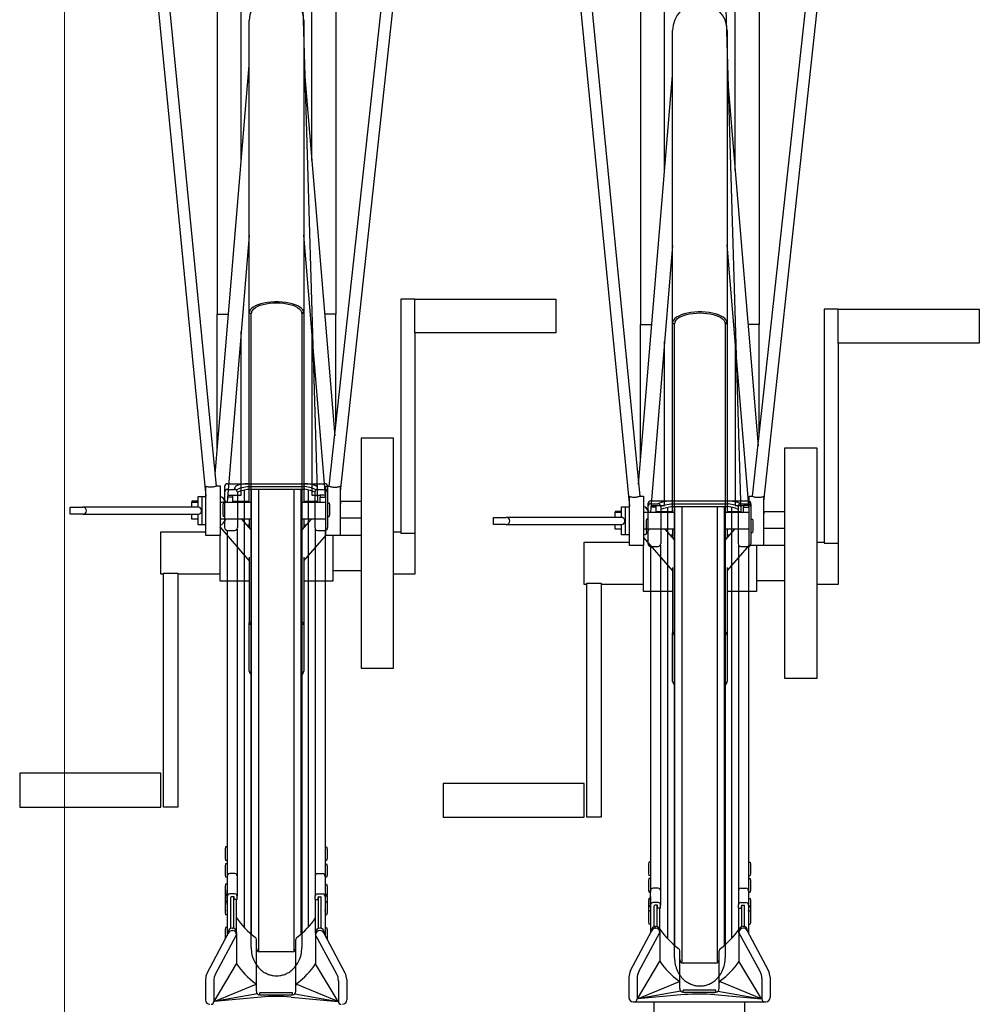
# Model space of a CAD drawing. Extents: x 0 to 17773, y 0 to 12638.
# Drawn here: x 6836 to 7516, y 3235 to 3933 of the extents above; entities that cross this region are included whole.
import ezdxf

# ---------------------------------------------------------------- set-up
doc = ezdxf.new("R2010")
doc.units = 0
for name, color, linetype, lineweight in [('YKK_13', 4, 'CONTINUOUS', 30), ('YKK_A1', 4, 'CONTINUOUS', 30), ('YKK_D', 6, 'CONTINUOUS', 13)]:
    doc.layers.add(name, color=color, linetype=linetype, lineweight=lineweight)

msp = doc.modelspace()

# ---------------------------------------------------------------- linework, layer by layer
at = {"layer": 'YKK_13', "linetype": 'ByBlock', "lineweight": -2}
for p, q in [((7030.11, 4145.42), (7046.61, 3590.65)), ((7330.11, 4138.24), (7346.61, 3583.46)), ((6929.06, 3989.31), (6967.61, 3594.98)), ((7105.16, 3989.31), (7062.61, 3598.21)), ((6937.88, 3981.33), (6974.95, 3602.06)), ((7054.97, 3601.99), (7096.24, 3981.33)), ((7229.06, 3982.12), (7267.61, 3587.79)), ((7405.16, 3982.12), (7362.61, 3591.02)), ((7237.88, 3974.14), (7274.95, 3594.87)), ((7354.97, 3594.8), (7396.24, 3974.14)), ((6975.61, 3958.27), (6975.61, 3723.83)), ((7059.61, 3957.75), (7059.61, 3723.83)), ((7275.61, 3951.08), (7275.61, 3716.64)), ((7359.61, 3950.56), (7359.61, 3716.64)), ((6992.61, 3832.41), (6992.61, 3946.1)), ((7042.61, 3832.74), (7042.61, 3945.52)), ((7292.61, 3825.22), (7292.61, 3938.91)), ((7342.61, 3825.55), (7342.61, 3938.33)), ((6998.26, 3724.81), (6998.26, 3932.04)), ((7036.96, 3932.04), (7036.96, 3724.81)), ((7298.26, 3717.62), (7298.26, 3924.85)), ((7336.96, 3924.85), (7336.96, 3717.62)), ((6974.15, 3610.3), (6998.26, 3900.38)), ((7036.96, 3900.52), (7058.86, 3637.73)), ((7274.15, 3603.11), (7298.26, 3893.19)), ((7336.96, 3893.33), (7358.86, 3630.54)), ((6998.26, 3779.64), (6982.55, 3590.65)), ((7052.61, 3592.34), (7036.96, 3780.12)), ((7298.26, 3772.45), (7282.55, 3583.46)), ((7352.61, 3585.16), (7336.96, 3772.93)), ((7013.67, 3732.45), (7011.13, 3732.17)), ((7016.29, 3732.6), (7013.67, 3732.45)), ((7018.93, 3732.6), (7016.29, 3732.6)), ((7021.55, 3732.45), (7018.93, 3732.6)), ((7024.09, 3732.17), (7021.55, 3732.45)), ((7115.61, 3734.6), (7105.61, 3734.6)), ((7105.61, 3734.6), (7105.61, 3568.74)), ((7115.61, 3710.6), (7115.61, 3734.6)), ((7115.61, 3734.6), (7215.61, 3734.6)), ((7215.61, 3734.6), (7215.61, 3710.6)), ((6998.44, 3725.87), (6998.26, 3724.81)), ((6998.97, 3726.92), (6998.44, 3725.87)), ((6999.86, 3727.92), (6998.97, 3726.92)), ((7001.07, 3728.87), (6999.86, 3727.92)), ((7000, 3724.81), (7000.18, 3725.82)), ((7000.18, 3725.82), (7000.71, 3726.81)), ((7000.71, 3726.81), (7001.59, 3727.76)), ((7002.6, 3729.74), (7001.07, 3728.87)), ((7001.59, 3727.76), (7002.79, 3728.65)), ((7004.4, 3730.52), (7002.6, 3729.74)), ((7002.79, 3728.65), (7004.3, 3729.46)), ((7004.3, 3729.46), (7006.08, 3730.18)), ((7006.45, 3731.19), (7004.4, 3730.52)), ((7006.08, 3730.18), (7008.09, 3730.79)), ((7008.71, 3731.74), (7006.45, 3731.19)), ((7008.09, 3730.79), (7010.29, 3731.27)), ((7011.13, 3732.17), (7008.71, 3731.74)), ((7010.29, 3731.27), (7012.65, 3731.63)), ((7012.65, 3731.63), (7015.1, 3731.84)), ((7015.1, 3731.84), (7017.61, 3731.91)), ((7017.61, 3731.91), (7020.11, 3731.84)), ((7020.11, 3731.84), (7022.57, 3731.63)), ((7022.57, 3731.63), (7024.92, 3731.27)), ((7026.51, 3731.74), (7024.09, 3732.17)), ((7024.92, 3731.27), (7027.13, 3730.79)), ((7028.77, 3731.19), (7026.51, 3731.74)), ((7027.13, 3730.79), (7029.14, 3730.18)), ((7030.82, 3730.52), (7028.77, 3731.19)), ((7029.14, 3730.18), (7030.92, 3729.46)), ((7032.62, 3729.74), (7030.82, 3730.52)), ((7030.92, 3729.46), (7032.42, 3728.65)), ((7032.42, 3728.65), (7033.62, 3727.76)), ((7034.14, 3728.87), (7032.62, 3729.74)), ((7033.62, 3727.76), (7034.5, 3726.81)), ((7035.36, 3727.92), (7034.14, 3728.87)), ((7034.5, 3726.81), (7035.04, 3725.82)), ((7035.04, 3725.82), (7035.22, 3724.81)), ((7036.24, 3726.92), (7035.36, 3727.92)), ((7036.78, 3725.87), (7036.24, 3726.92)), ((7036.96, 3724.81), (7036.78, 3725.87)), ((7316.29, 3725.41), (7313.67, 3725.27)), ((7318.93, 3725.41), (7316.29, 3725.41)), ((7321.55, 3725.27), (7318.93, 3725.41)), ((7415.61, 3727.41), (7405.61, 3727.41)), ((7405.61, 3727.41), (7405.61, 3561.55)), ((7415.61, 3703.41), (7415.61, 3727.41)), ((7415.61, 3727.41), (7515.61, 3727.41)), ((7515.61, 3727.41), (7515.61, 3703.41)), ((6975.61, 3723.83), (6983.58, 3723.83)), ((6975.61, 3627.85), (6975.61, 3723.83)), ((6998.26, 3590.65), (6998.26, 3724.81)), ((6998.26, 3724.81), (6998.32, 3724.68)), ((6998.32, 3724.68), (6998.51, 3724.56)), ((6998.51, 3724.56), (6998.79, 3724.49)), ((6998.79, 3724.49), (6999.13, 3724.46)), ((6999.13, 3724.46), (6999.46, 3724.49)), ((6999.46, 3724.49), (6999.74, 3724.56)), ((6999.61, 3584.65), (6999.61, 3724.52)), ((6999.74, 3724.56), (6999.93, 3724.68)), ((6999.93, 3724.68), (7000, 3724.81)), ((7035.22, 3724.81), (7035.28, 3724.68)), ((7036.96, 3724.81), (7035.22, 3724.81)), ((7035.28, 3724.68), (7035.47, 3724.56)), ((7035.47, 3724.56), (7035.75, 3724.49)), ((7035.61, 3724.52), (7035.61, 3584.65)), ((7035.75, 3724.49), (7036.09, 3724.46)), ((7036.09, 3724.46), (7036.42, 3724.49)), ((7036.42, 3724.49), (7036.7, 3724.56)), ((7036.7, 3724.56), (7036.89, 3724.68)), ((7036.89, 3724.68), (7036.96, 3724.81)), ((7036.96, 3724.81), (7036.96, 3590.65)), ((7059.61, 3723.83), (7051.68, 3723.83)), ((7059.61, 3644.6), (7059.61, 3723.83)), ((7298.44, 3718.68), (7298.26, 3717.62)), ((7298.97, 3719.73), (7298.44, 3718.68)), ((7299.86, 3720.73), (7298.97, 3719.73)), ((7301.07, 3721.68), (7299.86, 3720.73)), ((7300, 3717.62), (7300.18, 3718.63)), ((7300.18, 3718.63), (7300.71, 3719.62)), ((7300.71, 3719.62), (7301.59, 3720.57)), ((7302.6, 3722.55), (7301.07, 3721.68)), ((7301.59, 3720.57), (7302.79, 3721.46)), ((7304.4, 3723.33), (7302.6, 3722.55)), ((7302.79, 3721.46), (7304.3, 3722.27)), ((7304.3, 3722.27), (7306.08, 3722.99)), ((7306.45, 3724), (7304.4, 3723.33)), ((7306.08, 3722.99), (7308.09, 3723.6)), ((7308.71, 3724.55), (7306.45, 3724)), ((7308.09, 3723.6), (7310.29, 3724.08)), ((7311.13, 3724.98), (7308.71, 3724.55)), ((7310.29, 3724.08), (7312.65, 3724.44)), ((7313.67, 3725.27), (7311.13, 3724.98)), ((7312.65, 3724.44), (7315.1, 3724.65)), ((7315.1, 3724.65), (7317.61, 3724.73)), ((7317.61, 3724.73), (7320.11, 3724.65)), ((7320.11, 3724.65), (7322.57, 3724.44)), ((7324.09, 3724.98), (7321.55, 3725.27)), ((7322.57, 3724.44), (7324.92, 3724.08)), ((7326.51, 3724.55), (7324.09, 3724.98)), ((7324.92, 3724.08), (7327.13, 3723.6)), ((7328.77, 3724), (7326.51, 3724.55)), ((7327.13, 3723.6), (7329.14, 3722.99)), ((7330.82, 3723.33), (7328.77, 3724)), ((7329.14, 3722.99), (7330.92, 3722.27)), ((7332.62, 3722.55), (7330.82, 3723.33)), ((7330.92, 3722.27), (7332.42, 3721.46)), ((7332.42, 3721.46), (7333.62, 3720.57)), ((7334.14, 3721.68), (7332.62, 3722.55)), ((7333.62, 3720.57), (7334.5, 3719.62)), ((7335.36, 3720.73), (7334.14, 3721.68)), ((7334.5, 3719.62), (7335.04, 3718.63)), ((7335.04, 3718.63), (7335.22, 3717.62)), ((7336.24, 3719.73), (7335.36, 3720.73)), ((7336.78, 3718.68), (7336.24, 3719.73)), ((7336.96, 3717.62), (7336.78, 3718.68)), ((6992.61, 3595.58), (6992.61, 3711.67)), ((7042.61, 3712.33), (7042.61, 3595.58)), ((7275.61, 3716.64), (7283.58, 3716.64)), ((7275.61, 3620.67), (7275.61, 3716.64)), ((7298.26, 3583.46), (7298.26, 3717.62)), ((7298.26, 3717.62), (7298.32, 3717.49)), ((7298.32, 3717.49), (7298.51, 3717.37)), ((7298.51, 3717.37), (7298.79, 3717.3)), ((7298.79, 3717.3), (7299.13, 3717.27)), ((7299.13, 3717.27), (7299.46, 3717.3)), ((7299.46, 3717.3), (7299.74, 3717.37)), ((7299.61, 3577.46), (7299.61, 3717.33)), ((7299.74, 3717.37), (7299.93, 3717.49)), ((7299.93, 3717.49), (7300, 3717.62)), ((7335.22, 3717.62), (7335.28, 3717.49)), ((7336.96, 3717.62), (7335.22, 3717.62)), ((7335.28, 3717.49), (7335.47, 3717.37)), ((7335.47, 3717.37), (7335.75, 3717.3)), ((7335.61, 3717.33), (7335.61, 3577.46)), ((7335.75, 3717.3), (7336.09, 3717.27)), ((7336.09, 3717.27), (7336.42, 3717.3)), ((7336.42, 3717.3), (7336.7, 3717.37)), ((7336.7, 3717.37), (7336.89, 3717.49)), ((7336.89, 3717.49), (7336.96, 3717.62)), ((7336.96, 3717.62), (7336.96, 3583.46)), ((7359.61, 3716.64), (7351.68, 3716.64)), ((7359.61, 3637.41), (7359.61, 3716.64)), ((7215.61, 3710.6), (7115.61, 3710.6)), ((7115.61, 3710.6), (7115.61, 3568.74)), ((7292.61, 3588.4), (7292.61, 3704.48)), ((7342.61, 3705.15), (7342.61, 3588.4)), ((7515.61, 3703.41), (7415.61, 3703.41)), ((7415.61, 3703.41), (7415.61, 3561.55)), ((7077.61, 3636.1), (7077.61, 3473.1)), ((7100.61, 3636.1), (7077.61, 3636.1)), ((7100.61, 3473.1), (7100.61, 3636.1)), ((7377.61, 3628.91), (7377.61, 3465.91)), ((7400.61, 3628.91), (7377.61, 3628.91)), ((7400.61, 3465.91), (7400.61, 3628.91)), ((6967.61, 3567.15), (6967.61, 3601.71)), ((6974.95, 3602.15), (6977.61, 3602.15)), ((6977.61, 3602.15), (6977.61, 3567.15)), ((7052.61, 3567.1), (7052.61, 3602.1)), ((7052.61, 3602.1), (7054.98, 3602.1)), ((7062.61, 3601.7), (7062.61, 3567.1)), ((6962.08, 3587.1), (6962.08, 3594.6)), ((6962.08, 3594.6), (6964.92, 3594.6)), ((6964.92, 3594.6), (6967.61, 3594.6)), ((6964.92, 3574.6), (6964.92, 3594.6)), ((6980.1, 3593.25), (6980.1, 3593.25)), ((6986.61, 3594.22), (6982.85, 3594.22)), ((6982.96, 3595.58), (6986.61, 3595.58)), ((6986.61, 3595.58), (6992.61, 3595.58)), ((6986.61, 3594.22), (6986.61, 3595.58)), ((6986.61, 3590.65), (6986.61, 3594.22)), ((7042.61, 3595.58), (7048.61, 3595.58)), ((7046.61, 3595.58), (7046.61, 3590.65)), ((7052.34, 3595.58), (7048.61, 3595.58)), ((7048.61, 3595.58), (7048.61, 3594.22)), ((7048.61, 3594.22), (7052.45, 3594.22)), ((7048.61, 3590.65), (7048.61, 3594.22)), ((7267.61, 3559.96), (7267.61, 3594.52)), ((7274.95, 3594.96), (7277.61, 3594.96)), ((7277.61, 3594.96), (7277.61, 3559.96)), ((7352.61, 3559.91), (7352.61, 3594.91)), ((7352.61, 3594.91), (7354.98, 3594.91)), ((7362.61, 3594.51), (7362.61, 3559.91)), ((6871.34, 3582.1), (6871.34, 3587.1)), ((6871.34, 3587.1), (6880.44, 3587.1)), ((6881.6, 3587.1), (6880.44, 3587.1)), ((6962.08, 3587.1), (6881.6, 3587.1)), ((6962.08, 3591.28), (6957.61, 3591.28)), ((6957.61, 3591.28), (6957.61, 3590.65)), ((6957.61, 3587.1), (6957.61, 3590.65)), ((6957.61, 3590.65), (6962.08, 3590.65)), ((6980.68, 3590.65), (6999.61, 3590.65)), ((6982.61, 3591.34), (6982.61, 3590.65)), ((6986.61, 3591.28), (6998.26, 3591.28)), ((7035.61, 3590.65), (7052.61, 3590.65)), ((7036.96, 3591.28), (7046.61, 3591.28)), ((7062.61, 3592.76), (7062.88, 3589.48)), ((7062.73, 3591.28), (7077.61, 3591.28)), ((7262.08, 3579.91), (7262.08, 3587.41)), ((7262.08, 3587.41), (7264.92, 3587.41)), ((7264.92, 3587.41), (7267.61, 3587.41)), ((7264.92, 3567.41), (7264.92, 3587.41)), ((7280.1, 3586.06), (7280.1, 3586.06)), ((7286.61, 3587.03), (7282.85, 3587.03)), ((7282.96, 3588.4), (7286.61, 3588.4)), ((7286.61, 3588.4), (7292.61, 3588.4)), ((7286.61, 3587.03), (7286.61, 3588.4)), ((7286.61, 3583.46), (7286.61, 3587.03)), ((7342.61, 3588.4), (7348.61, 3588.4)), ((7346.61, 3588.4), (7346.61, 3583.46)), ((7352.34, 3588.4), (7348.61, 3588.4)), ((7348.61, 3588.4), (7348.61, 3587.03)), ((7348.61, 3587.03), (7352.45, 3587.03)), ((7348.61, 3583.46), (7348.61, 3587.03)), ((6880.44, 3582.1), (6871.34, 3582.1)), ((6880.44, 3582.1), (6881.6, 3582.1)), ((6881.6, 3582.1), (6962.08, 3582.1)), ((6957.61, 3578.65), (6957.61, 3582.1)), ((6962.08, 3574.6), (6962.08, 3582.1)), ((6999.61, 3275.05), (6999.61, 3584.65)), ((7035.61, 3584.65), (7035.61, 3275.05)), ((7077.61, 3579.28), (7062.61, 3579.28)), ((7171.34, 3574.91), (7171.34, 3579.91)), ((7171.34, 3579.91), (7180.44, 3579.91)), ((7181.6, 3579.91), (7180.44, 3579.91)), ((7262.08, 3579.91), (7181.6, 3579.91)), ((7262.08, 3584.1), (7257.61, 3584.1)), ((7257.61, 3584.1), (7257.61, 3583.46)), ((7257.61, 3579.91), (7257.61, 3583.46)), ((7257.61, 3583.46), (7262.08, 3583.46)), ((7280.68, 3583.46), (7299.61, 3583.46)), ((7282.61, 3584.15), (7282.61, 3583.46)), ((7286.61, 3584.1), (7298.26, 3584.1)), ((7335.61, 3583.46), (7352.61, 3583.46)), ((7336.96, 3584.1), (7346.61, 3584.1)), ((7362.61, 3585.57), (7362.88, 3582.29)), ((7362.73, 3584.1), (7377.61, 3584.1)), ((6962.08, 3578.65), (6957.61, 3578.65)), ((6964.92, 3574.6), (6962.08, 3574.6)), ((6967.61, 3574.6), (6964.92, 3574.6)), ((6999.61, 3578.65), (6977.61, 3578.65)), ((6998.26, 3549.4), (6977.61, 3573.08)), ((6992.83, 3578.65), (6999.61, 3570.88)), ((6996.37, 3574.6), (6998.26, 3574.6)), ((6998.26, 3578.65), (6998.26, 3572.43)), ((7052.61, 3578.65), (7035.61, 3578.65)), ((7035.61, 3570.89), (7042.37, 3578.65)), ((7036.96, 3578.65), (7036.96, 3572.44)), ((7036.96, 3574.6), (7038.84, 3574.6)), ((7180.44, 3574.91), (7171.34, 3574.91)), ((7180.44, 3574.91), (7181.6, 3574.91)), ((7181.6, 3574.91), (7262.08, 3574.91)), ((7257.61, 3571.46), (7257.61, 3574.91)), ((7262.08, 3567.41), (7262.08, 3574.91)), ((7299.61, 3267.86), (7299.61, 3577.46)), ((7335.61, 3577.46), (7335.61, 3267.86)), ((7377.61, 3572.1), (7362.61, 3572.1)), ((6935.61, 3554.6), (6935.61, 3569.6)), ((6935.61, 3569.6), (6967.61, 3569.6)), ((6977.61, 3567.15), (6967.61, 3567.15)), ((6977.61, 3554.6), (6977.61, 3567.15)), ((7052.61, 3567.37), (7036.96, 3549.41)), ((7062.61, 3567.1), (7052.61, 3567.1)), ((7057.61, 3567.1), (7057.61, 3554.6)), ((7077.61, 3567.1), (7062.61, 3567.1)), ((7100.61, 3569.6), (7105.61, 3569.6)), ((7105.61, 3568.74), (7115.61, 3568.74)), ((7115.61, 3568.74), (7115.61, 3539.6)), ((7262.08, 3571.46), (7257.61, 3571.46)), ((7264.92, 3567.41), (7262.08, 3567.41)), ((7267.61, 3567.41), (7264.92, 3567.41)), ((7299.61, 3571.46), (7277.61, 3571.46)), ((7298.26, 3542.21), (7277.61, 3565.89)), ((7292.83, 3571.46), (7299.61, 3563.69)), ((7296.37, 3567.41), (7298.26, 3567.41)), ((7298.26, 3571.46), (7298.26, 3565.24)), ((7352.61, 3571.46), (7335.61, 3571.46)), ((7335.61, 3563.7), (7342.37, 3571.46)), ((7336.96, 3571.46), (7336.96, 3565.25)), ((7336.96, 3567.41), (7338.84, 3567.41)), ((7235.61, 3547.41), (7235.61, 3562.41)), ((7235.61, 3562.41), (7267.61, 3562.41)), ((7277.61, 3559.96), (7267.61, 3559.96)), ((7277.61, 3547.41), (7277.61, 3559.96)), ((7352.61, 3560.18), (7336.96, 3542.22)), ((7362.61, 3559.91), (7352.61, 3559.91)), ((7357.61, 3559.91), (7357.61, 3547.41)), ((7377.61, 3559.91), (7362.61, 3559.91)), ((7400.61, 3562.41), (7405.61, 3562.41)), ((7405.61, 3561.55), (7415.61, 3561.55)), ((7415.61, 3561.55), (7415.61, 3532.41)), ((6935.61, 3539.6), (6935.61, 3554.6)), ((6977.61, 3534.6), (6977.61, 3554.6)), ((6998.26, 3551.63), (6998.26, 3505.26)), ((7036.96, 3551.63), (7036.96, 3505.26)), ((7057.61, 3554.6), (7057.61, 3534.6)), ((7235.61, 3532.41), (7235.61, 3547.41)), ((7277.61, 3527.41), (7277.61, 3547.41)), ((7298.26, 3544.45), (7298.26, 3498.07)), ((7336.96, 3544.44), (7336.96, 3498.07)), ((7357.61, 3547.41), (7357.61, 3527.41)), ((6937.61, 3539.6), (6935.61, 3539.6)), ((6937.61, 3374.6), (6937.61, 3540.45)), ((6937.61, 3540.45), (6947.61, 3540.45)), ((6947.61, 3540.45), (6947.61, 3374.6)), ((6977.61, 3539.6), (6947.61, 3539.6)), ((7077.61, 3542.1), (7057.61, 3542.1)), ((7115.61, 3539.6), (7100.61, 3539.6)), ((6998.26, 3534.6), (6977.61, 3534.6)), ((7057.61, 3534.6), (7036.96, 3534.6)), ((7237.61, 3532.41), (7235.61, 3532.41)), ((7237.61, 3367.41), (7237.61, 3533.26)), ((7237.61, 3533.26), (7247.61, 3533.26)), ((7247.61, 3533.26), (7247.61, 3367.41)), ((7277.61, 3532.41), (7247.61, 3532.41)), ((7377.61, 3534.91), (7357.61, 3534.91)), ((7415.61, 3532.41), (7400.61, 3532.41)), ((7298.26, 3527.41), (7277.61, 3527.41)), ((7357.61, 3527.41), (7336.96, 3527.41)), ((6998.26, 3470.9), (6998.26, 3505.26)), ((7036.96, 3505.26), (7036.96, 3470.9)), ((7298.26, 3463.71), (7298.26, 3498.07)), ((7336.96, 3498.07), (7336.96, 3463.71)), ((7077.61, 3473.1), (7100.61, 3473.1)), ((7377.61, 3465.91), (7400.61, 3465.91)), ((6935.61, 3398.6), (6835.61, 3398.6)), ((6835.61, 3398.6), (6835.61, 3374.6)), ((6935.61, 3374.6), (6935.61, 3398.6)), ((7235.61, 3391.41), (7135.61, 3391.41)), ((7135.61, 3391.41), (7135.61, 3367.41)), ((7235.61, 3367.41), (7235.61, 3391.41)), ((6835.61, 3374.6), (6935.61, 3374.6)), ((6947.61, 3374.6), (6937.61, 3374.6)), ((7135.61, 3367.41), (7235.61, 3367.41)), ((7247.61, 3367.41), (7237.61, 3367.41))]:
    msp.add_line(p, q, dxfattribs=at)
for centre, radius, start, end in [((7017.61, 3932.04), 19.35, 0, 179.99979), ((7317.61, 3924.85), 19.35, 0, 179.99979), ((6880.39, 3584.6), 2.5, 271.27139, 88.72865), ((6962.03, 3584.6), 2.5, 271.27134, 88.72865), ((6976.88, 3582.71), 7.94, 77.23632, 84.72012), ((7180.39, 3577.41), 2.5, 271.27139, 88.72865), ((7262.03, 3577.41), 2.5, 271.27134, 88.72865), ((7276.88, 3575.52), 7.94, 77.23632, 84.72012), ((6999.14, 3503.69), 1.79, 74.711, 119.32196), ((7000.45, 3505.71), 2.24, 191.70125, 247.83289), ((7036.08, 3503.69), 1.79, 60.67612, 105.29085), ((7034.76, 3505.71), 2.24, 292.1659, 348.3007), ((7299.14, 3496.51), 1.79, 74.711, 119.32196), ((7300.45, 3498.52), 2.24, 191.70125, 247.83289), ((7336.08, 3496.51), 1.79, 60.67612, 105.29085), ((7334.76, 3498.52), 2.24, 292.1659, 348.3007), ((7001.56, 3471.19), 3.32, 185.00515, 233.93953), ((7033.66, 3471.19), 3.32, 306.06082, 354.99565), ((7301.56, 3464), 3.32, 185.00515, 233.93953), ((7333.66, 3464), 3.32, 306.06082, 354.99565)]:
    msp.add_arc(centre, radius, start, end, dxfattribs=at)
for centre, major_axis, ratio, start_param, end_param in [((6977.61, 3584.6), (0.01, 9.98), 0.500267, -0.928286, 0.002575), ((6977.13, 3585.81), (0.36, 8.75), 0.569998, -0.973237, -0.023908), ((7033.7, 3584.65), (-92.18, 4.71), 0.040366, -0.928398, -0.914482), ((7277.61, 3577.41), (0.01, 9.98), 0.500267, -0.928286, 0.002575), ((7277.13, 3578.63), (0.36, 8.75), 0.569998, -0.973237, -0.023908), ((7333.7, 3577.46), (-92.18, 4.71), 0.040366, -0.928398, -0.914482), ((6977.61, 3584.6), (0.01, 9.98), 0.500267, 3.144167, 4.075028), ((7277.61, 3577.41), (0.01, 9.98), 0.500267, 3.144167, 4.075028)]:
    msp.add_ellipse(centre, major_axis=major_axis, ratio=ratio, start_param=start_param, end_param=end_param, dxfattribs=at)
for points, knots in [([(6974.9, 3602.06), (6974.91, 3602.04), (6974.95, 3601.99), (6974.55, 3601.79), (6973.76, 3601.53), (6972.62, 3601.3), (6971.31, 3601.19), (6969.97, 3601.23), (6968.72, 3601.4), (6967.98, 3601.59), (6967.66, 3601.69), (6967.61, 3601.71)], [0, 0, 0, 0, 0.061389, 0.191243, 0.321762, 0.453003, 0.582771, 0.710693, 0.840226, 0.974074, 1, 1, 1, 1]), ([(7062.61, 3601.7), (7062.36, 3601.61), (7061.87, 3601.42), (7060.69, 3601.17), (7059.34, 3601.04), (7057.96, 3601.08), (7056.73, 3601.26), (7055.74, 3601.53), (7055.14, 3601.79), (7054.89, 3601.95), (7054.97, 3601.99), (7054.97, 3601.99)], [0, 0, 0, 0, 0.127413, 0.254722, 0.383745, 0.509119, 0.630239, 0.751345, 0.874771, 0.999004, 1, 1, 1, 1]), ([(6981.64, 3590.51), (6981.57, 3590.69), (6981.36, 3591.24), (6980.91, 3592.09), (6980.5, 3592.87), (6980.14, 3593.17), (6980.08, 3593.22)], [0, 0, 0, 0, 0.185512, 0.555141, 0.925097, 1, 1, 1, 1]), ([(7274.9, 3594.87), (7274.91, 3594.85), (7274.95, 3594.8), (7274.55, 3594.6), (7273.76, 3594.34), (7272.62, 3594.11), (7271.31, 3594), (7269.97, 3594.04), (7268.72, 3594.22), (7267.98, 3594.4), (7267.66, 3594.5), (7267.61, 3594.52)], [0, 0, 0, 0, 0.061389, 0.191243, 0.321762, 0.453003, 0.582771, 0.710693, 0.840226, 0.974074, 1, 1, 1, 1]), ([(7362.61, 3594.51), (7362.36, 3594.42), (7361.87, 3594.24), (7360.69, 3593.99), (7359.34, 3593.86), (7357.96, 3593.89), (7356.73, 3594.07), (7355.74, 3594.34), (7355.14, 3594.6), (7354.89, 3594.76), (7354.97, 3594.8), (7354.97, 3594.8)], [0, 0, 0, 0, 0.127413, 0.254722, 0.383745, 0.509119, 0.630239, 0.751345, 0.874771, 0.999004, 1, 1, 1, 1]), ([(6980.58, 3590.6), (6980.36, 3590.61), (6979.82, 3590.63), (6979.08, 3590.52), (6978.63, 3590.45)], [0, 0, 0, 0, 0.4004399, 1, 1, 1, 1]), ([(7281.64, 3583.32), (7281.57, 3583.5), (7281.36, 3584.05), (7280.91, 3584.9), (7280.5, 3585.68), (7280.14, 3585.98), (7280.08, 3586.03)], [0, 0, 0, 0, 0.185512, 0.555141, 0.925097, 1, 1, 1, 1]), ([(7280.58, 3583.41), (7280.36, 3583.42), (7279.82, 3583.44), (7279.08, 3583.33), (7278.63, 3583.26)], [0, 0, 0, 0, 0.4004399, 1, 1, 1, 1]), ([(6999.61, 3275.05), (6999.71, 3273.4), (6999.92, 3270.15), (7001.53, 3265.67), (7003.84, 3261.92), (7006.61, 3259.05), (7009.55, 3257.05), (7012.42, 3255.81), (7015.1, 3255.18), (7017.61, 3254.99), (7020.11, 3255.18), (7022.79, 3255.81), (7025.67, 3257.05), (7028.6, 3259.05), (7031.38, 3261.92), (7033.68, 3265.67), (7035.29, 3270.15), (7035.5, 3273.4), (7035.61, 3275.05)], [0, 0, 0, 0, 0.0830842, 0.1627996, 0.2366001, 0.3031463, 0.3621837, 0.4141551, 0.4598189, 0.5, 0.5401811, 0.5858449, 0.6378163, 0.6968537, 0.7633999, 0.8372004, 0.9169158, 1, 1, 1, 1]), ([(7299.61, 3267.86), (7299.71, 3266.21), (7299.92, 3262.97), (7301.53, 3258.49), (7303.84, 3254.73), (7306.61, 3251.86), (7309.55, 3249.86), (7312.42, 3248.62), (7315.1, 3247.99), (7317.61, 3247.8), (7320.11, 3247.99), (7322.79, 3248.62), (7325.67, 3249.86), (7328.6, 3251.86), (7331.38, 3254.73), (7333.68, 3258.49), (7335.29, 3262.97), (7335.5, 3266.21), (7335.61, 3267.86)], [0, 0, 0, 0, 0.0830842, 0.1627996, 0.2366001, 0.3031463, 0.3621837, 0.4141551, 0.4598189, 0.5, 0.5401811, 0.5858449, 0.6378163, 0.6968537, 0.7633999, 0.8372004, 0.9169158, 1, 1, 1, 1])]:
    msp.add_open_spline(points, degree=3, knots=knots, dxfattribs=at)
at = {"layer": 'YKK_A1'}
for p, q in [((6980.82, 3601.75), (6980.82, 3572.6)), ((6982.82, 3603.75), (7051.82, 3603.75)), ((6987.92, 3599.7), (6987.92, 3600.42)), ((6989.63, 3599.61), (6992.15, 3600.75)), ((6992.15, 3600.75), (6996.91, 3601.81)), ((6992.15, 3598.75), (6996.91, 3599.81)), ((6996.91, 3601.81), (7037.73, 3601.81)), ((6996.91, 3599.81), (7037.73, 3599.81)), ((6999.72, 3599.81), (6999.72, 3284.59)), ((7004.72, 3599.81), (7004.72, 3272.33)), ((7004.82, 3599.81), (7004.82, 3272.29)), ((7029.82, 3599.81), (7029.82, 3272.29)), ((7029.92, 3599.81), (7029.92, 3272.33)), ((7034.92, 3599.81), (7034.92, 3284.59)), ((7042.5, 3600.75), (7037.73, 3601.81)), ((7042.5, 3598.75), (7037.73, 3599.81)), ((7045.02, 3599.61), (7042.5, 3600.75)), ((7046.72, 3599.7), (7046.72, 3600.42)), ((7053.82, 3601.75), (7053.82, 3572.6)), ((6982.82, 3599.7), (6987.92, 3599.7)), ((6989.34, 3599.11), (6989.34, 3599.16)), ((6989.92, 3597.75), (6992.15, 3598.75)), ((6989.92, 3597.7), (6989.92, 3572.6)), ((6994.72, 3599.32), (6994.72, 3289.27)), ((7039.92, 3599.32), (7039.92, 3289.27)), ((7044.72, 3597.75), (7042.5, 3598.75)), ((7044.72, 3597.7), (7044.72, 3572.6)), ((7045.31, 3599.11), (7045.31, 3599.16)), ((7046.72, 3599.7), (7051.82, 3599.7)), ((6979.82, 3590.08), (6979.52, 3588.58)), ((6979.52, 3588.58), (6979.52, 3582.08)), ((6980.82, 3590.08), (6979.82, 3590.08)), ((6980.82, 3590.08), (6980.82, 3580.58)), ((7053.82, 3590.08), (7054.82, 3590.08)), ((7053.82, 3590.08), (7053.82, 3580.58)), ((7054.82, 3590.08), (7055.12, 3588.58)), ((7055.12, 3588.58), (7055.12, 3582.08)), ((7280.82, 3589.49), (7280.82, 3561.28)), ((7282.82, 3591.49), (7351.82, 3591.49)), ((7282.82, 3589.52), (7287.92, 3589.52)), ((7289.92, 3587.49), (7292.15, 3588.49)), ((7289.92, 3587.59), (7289.92, 3561.28)), ((7289.92, 3585.49), (7292.15, 3586.49)), ((7292.15, 3588.49), (7296.91, 3589.55)), ((7292.15, 3586.49), (7296.91, 3587.55)), ((7294.72, 3587.06), (7294.72, 3281.29)), ((7296.91, 3589.55), (7337.73, 3589.55)), ((7296.91, 3587.55), (7337.73, 3587.55)), ((7299.72, 3587.55), (7299.72, 3276.61)), ((7304.72, 3587.55), (7304.72, 3264.35)), ((7304.82, 3587.55), (7304.82, 3264.31)), ((7329.82, 3587.55), (7329.82, 3264.31)), ((7329.92, 3587.55), (7329.92, 3264.35)), ((7334.92, 3587.55), (7334.92, 3276.61)), ((7342.5, 3588.49), (7337.73, 3589.55)), ((7342.5, 3586.49), (7337.73, 3587.55)), ((7339.92, 3587.06), (7339.92, 3281.29)), ((7344.72, 3587.49), (7342.5, 3588.49)), ((7344.72, 3585.49), (7342.5, 3586.49)), ((7344.72, 3587.59), (7344.72, 3561.28)), ((7346.72, 3589.52), (7351.82, 3589.52)), ((7353.82, 3589.49), (7353.82, 3561.28)), ((6979.52, 3582.08), (6979.82, 3580.58)), ((6980.82, 3580.58), (6979.82, 3580.58)), ((7053.82, 3580.58), (7054.82, 3580.58)), ((7055.12, 3582.08), (7054.82, 3580.58)), ((7279.82, 3578.6), (7279.52, 3577.1)), ((7279.52, 3577.1), (7279.52, 3570.6)), ((7280.82, 3578.6), (7279.82, 3578.6)), ((7280.82, 3578.6), (7280.82, 3569.1)), ((7353.82, 3578.6), (7354.82, 3578.6)), ((7353.82, 3578.6), (7353.82, 3569.1)), ((7354.82, 3578.6), (7355.12, 3577.1)), ((7355.12, 3577.1), (7355.12, 3570.6)), ((6982.52, 3570.63), (6982.52, 3315.67)), ((6982.82, 3570.6), (6987.92, 3570.6)), ((6989.62, 3571.55), (6989.62, 3311.55)), ((7045.02, 3571.55), (7045.02, 3311.82)), ((7046.72, 3570.6), (7051.82, 3570.6)), ((7052.12, 3570.63), (7052.12, 3315.67)), ((7279.52, 3570.6), (7279.82, 3569.1)), ((7280.82, 3569.1), (7279.82, 3569.1)), ((7353.82, 3569.1), (7354.82, 3569.1)), ((7355.12, 3570.6), (7354.82, 3569.1)), ((7282.52, 3559.3), (7282.52, 3315.67)), ((7282.82, 3559.28), (7287.92, 3559.28)), ((7289.62, 3560.23), (7289.62, 3305.01)), ((7345.02, 3560.23), (7345.02, 3305.01)), ((7346.72, 3559.28), (7351.82, 3559.28)), ((7352.12, 3559.3), (7352.12, 3315.67)), ((6981.52, 3346.38), (6981.22, 3344.88)), ((6981.22, 3344.88), (6981.22, 3338.38)), ((6982.52, 3346.38), (6981.52, 3346.38)), ((6982.52, 3346.38), (6982.52, 3336.88)), ((7052.12, 3346.38), (7053.12, 3346.38)), ((7052.12, 3346.38), (7052.12, 3336.88)), ((7053.12, 3346.38), (7053.42, 3344.88)), ((7053.42, 3344.88), (7053.42, 3338.38)), ((6981.22, 3338.38), (6981.52, 3336.88)), ((6982.52, 3336.88), (6981.52, 3336.88)), ((7052.12, 3336.88), (7053.12, 3336.88)), ((7053.42, 3338.38), (7053.12, 3336.88)), ((7281.52, 3335.64), (7281.22, 3334.14)), ((7282.52, 3335.64), (7281.52, 3335.64)), ((7282.52, 3335.64), (7282.52, 3326.14)), ((7352.12, 3335.64), (7353.12, 3335.64)), ((7352.12, 3335.64), (7352.12, 3326.14)), ((7353.12, 3335.64), (7353.42, 3334.14)), ((6981.52, 3334.37), (6981.22, 3332.87)), ((6981.22, 3332.87), (6981.22, 3326.37)), ((6982.52, 3334.37), (6981.52, 3334.37)), ((6982.52, 3334.37), (6982.52, 3324.87)), ((7052.12, 3334.37), (7053.12, 3334.37)), ((7052.12, 3334.37), (7052.12, 3324.87)), ((7053.12, 3334.37), (7053.42, 3332.87)), ((7053.42, 3332.87), (7053.42, 3326.37)), ((7281.22, 3334.14), (7281.22, 3327.64)), ((7353.42, 3334.14), (7353.42, 3327.64)), ((6981.22, 3326.37), (6981.52, 3324.87)), ((6982.52, 3324.87), (6981.52, 3324.87)), ((6988.12, 3327.46), (6984.52, 3327.46)), ((7046.52, 3327.46), (7050.12, 3327.46)), ((7052.12, 3324.87), (7053.12, 3324.87)), ((7053.42, 3326.37), (7053.12, 3324.87)), ((7281.22, 3327.64), (7281.52, 3326.14)), ((7281.52, 3323.94), (7281.22, 3322.44)), ((7281.22, 3322.44), (7281.22, 3315.94)), ((7282.52, 3326.14), (7281.52, 3326.14)), ((7282.52, 3323.94), (7281.52, 3323.94)), ((7282.52, 3323.94), (7282.52, 3314.44)), ((7352.12, 3326.14), (7353.12, 3326.14)), ((7352.12, 3323.94), (7353.12, 3323.94)), ((7352.12, 3323.94), (7352.12, 3314.44)), ((7353.42, 3327.64), (7353.12, 3326.14)), ((7353.12, 3323.94), (7353.42, 3322.44)), ((7353.42, 3322.44), (7353.42, 3315.94)), ((6981.52, 3319.99), (6981.22, 3318.49)), ((6981.22, 3318.49), (6981.22, 3311.99)), ((6982.52, 3319.99), (6981.52, 3319.99)), ((6982.52, 3319.99), (6982.52, 3312.49)), ((6982.52, 3305.61), (6982.52, 3315.67)), ((7052.12, 3319.99), (7053.12, 3319.99)), ((7052.12, 3319.99), (7052.12, 3312.49)), ((7052.12, 3315.67), (7052.12, 3305.61)), ((7053.12, 3319.99), (7053.42, 3318.49)), ((7053.42, 3318.49), (7053.42, 3311.99)), ((7281.22, 3315.94), (7281.52, 3314.44)), ((7282.52, 3314.44), (7281.52, 3314.44)), ((7282.52, 3305.61), (7282.52, 3315.67)), ((7288.12, 3317.13), (7284.52, 3317.13)), ((7346.52, 3317.13), (7350.12, 3317.13)), ((7352.12, 3315.67), (7352.12, 3305.61)), ((7352.12, 3314.44), (7353.12, 3314.44)), ((7353.42, 3315.94), (7353.12, 3314.44)), ((6981.52, 3312.82), (6981.22, 3311.32)), ((6981.22, 3311.99), (6981.29, 3311.65)), ((6981.52, 3311.94), (6981.22, 3310.44)), ((6981.22, 3311.32), (6981.22, 3310.4)), ((6981.22, 3310.44), (6981.22, 3305.99)), ((6981.52, 3307.69), (6981.22, 3306.19)), ((6982.52, 3312.82), (6981.52, 3312.82)), ((6982.52, 3311.94), (6981.52, 3311.94)), ((6982.52, 3307.69), (6981.52, 3307.69)), ((6982.52, 3312.82), (6982.52, 3311.9)), ((6982.52, 3311.94), (6982.52, 3307.49)), ((6982.52, 3311.32), (6982.52, 3301.75)), ((6982.52, 3307.69), (6982.52, 3298.19)), ((6988.12, 3313.05), (6984.52, 3313.05)), ((6985.32, 3288.6), (6985.32, 3310.75)), ((6987.32, 3311.05), (6985.62, 3311.05)), ((6987.32, 3288.57), (6987.32, 3311.05)), ((6987.62, 3309.35), (6987.62, 3310.75)), ((6989.32, 3309.05), (6987.92, 3309.05)), ((6989.32, 3285.38), (6989.32, 3309.05)), ((6989.62, 3309.35), (6989.62, 3311.55)), ((7045.02, 3309.35), (7045.02, 3311.82)), ((7045.32, 3285.38), (7045.32, 3309.05)), ((7045.32, 3309.05), (7046.72, 3309.05)), ((7046.52, 3313.05), (7050.12, 3313.05)), ((7047.02, 3309.35), (7047.02, 3310.75)), ((7047.32, 3288.57), (7047.32, 3311.05)), ((7047.32, 3311.05), (7049.02, 3311.05)), ((7049.32, 3288.6), (7049.32, 3310.75)), ((7052.12, 3312.82), (7053.12, 3312.82)), ((7052.12, 3312.82), (7052.12, 3311.9)), ((7052.12, 3311.94), (7053.12, 3311.94)), ((7052.12, 3311.94), (7052.12, 3307.49)), ((7052.12, 3311.32), (7052.12, 3301.75)), ((7052.12, 3307.69), (7053.12, 3307.69)), ((7052.12, 3307.69), (7052.12, 3298.19)), ((7053.12, 3312.82), (7053.42, 3311.32)), ((7053.12, 3311.94), (7053.42, 3310.44)), ((7053.12, 3307.69), (7053.42, 3306.19)), ((7053.42, 3311.99), (7053.36, 3311.65)), ((7053.42, 3311.32), (7053.42, 3310.4)), ((7053.42, 3310.44), (7053.42, 3305.99)), ((7281.52, 3309.73), (7281.22, 3308.23)), ((7281.22, 3308.23), (7281.22, 3301.73)), ((7282.52, 3309.73), (7281.52, 3309.73)), ((7282.52, 3311.32), (7282.52, 3301.75)), ((7282.52, 3309.73), (7282.52, 3302.23)), ((7288.12, 3307.01), (7284.52, 3307.01)), ((7346.52, 3307.01), (7350.12, 3307.01)), ((7352.12, 3311.32), (7352.12, 3301.75)), ((7352.12, 3309.73), (7353.12, 3309.73)), ((7352.12, 3309.73), (7352.12, 3302.23)), ((7353.12, 3309.73), (7353.42, 3308.23)), ((7353.42, 3308.23), (7353.42, 3301.73)), ((6981.22, 3306.19), (6981.22, 3299.69)), ((6982.52, 3300.9), (6982.52, 3283.5)), ((7052.12, 3300.9), (7052.12, 3283.5)), ((7053.42, 3306.19), (7053.42, 3299.69)), ((7281.52, 3304.69), (7281.22, 3303.19)), ((7281.52, 3304.08), (7281.22, 3302.58)), ((7281.22, 3303.19), (7281.22, 3302.28)), ((7281.22, 3302.58), (7281.22, 3298.13)), ((7281.52, 3301.09), (7281.22, 3299.59)), ((7282.52, 3304.69), (7281.52, 3304.69)), ((7282.52, 3304.08), (7281.52, 3304.08)), ((7282.52, 3301.09), (7281.52, 3301.09)), ((7282.52, 3304.69), (7282.52, 3303.78)), ((7282.52, 3304.08), (7282.52, 3299.63)), ((7282.52, 3301.09), (7282.52, 3291.59)), ((7282.52, 3300.9), (7282.52, 3285.26)), ((7285.32, 3289.87), (7285.32, 3304.71)), ((7287.32, 3305.01), (7285.62, 3305.01)), ((7287.32, 3289.83), (7287.32, 3305.01)), ((7287.62, 3303.31), (7287.62, 3304.71)), ((7289.32, 3303.01), (7287.92, 3303.01)), ((7289.32, 3285.38), (7289.32, 3303.01)), ((7289.62, 3303.31), (7289.62, 3305.51)), ((7345.02, 3303.31), (7345.02, 3305.51)), ((7345.32, 3285.38), (7345.32, 3303.01)), ((7345.32, 3303.01), (7346.72, 3303.01)), ((7347.02, 3303.31), (7347.02, 3304.71)), ((7347.32, 3289.83), (7347.32, 3305.01)), ((7347.32, 3305.01), (7349.02, 3305.01)), ((7349.32, 3289.87), (7349.32, 3304.71)), ((7352.12, 3304.69), (7353.12, 3304.69)), ((7352.12, 3304.69), (7352.12, 3303.78)), ((7352.12, 3304.08), (7353.12, 3304.08)), ((7352.12, 3304.08), (7352.12, 3299.63)), ((7352.12, 3301.09), (7353.12, 3301.09)), ((7352.12, 3301.09), (7352.12, 3291.59)), ((7352.12, 3300.9), (7352.12, 3285.26)), ((7353.12, 3304.69), (7353.42, 3303.19)), ((7353.12, 3304.08), (7353.42, 3302.58)), ((7353.12, 3301.09), (7353.42, 3299.59)), ((7353.42, 3303.19), (7353.42, 3302.28)), ((7353.42, 3302.58), (7353.42, 3298.13)), ((6981.22, 3299.69), (6981.52, 3298.19)), ((6982.52, 3298.19), (6981.52, 3298.19)), ((7052.12, 3298.19), (7053.12, 3298.19)), ((7053.42, 3299.69), (7053.12, 3298.19)), ((7281.22, 3299.59), (7281.22, 3293.09)), ((7281.22, 3293.09), (7281.52, 3291.59)), ((7353.42, 3293.09), (7353.12, 3291.59)), ((7353.42, 3299.59), (7353.42, 3293.09)), ((6981.52, 3289.25), (6981.22, 3287.75)), ((6981.22, 3287.75), (6981.22, 3281.25)), ((6982.52, 3289.25), (6981.52, 3289.25)), ((6982.52, 3289.25), (6982.52, 3283.5)), ((6986.22, 3288.74), (6986.32, 3288.74)), ((6986.22, 3288.74), (6986.32, 3288.74)), ((6986.22, 3287.08), (6986.32, 3287.08)), ((6986.22, 3287.08), (6986.32, 3287.08)), ((7048.42, 3288.74), (7048.32, 3288.74)), ((7048.42, 3288.74), (7048.32, 3288.74)), ((7048.42, 3287.08), (7048.32, 3287.08)), ((7048.42, 3287.08), (7048.32, 3287.08)), ((7052.12, 3289.25), (7053.12, 3289.25)), ((7052.12, 3289.25), (7052.12, 3283.5)), ((7053.12, 3289.25), (7053.42, 3287.75)), ((7053.42, 3287.75), (7053.42, 3281.25)), ((7268.49, 3258.78), (7283.57, 3287.24)), ((7282.52, 3291.59), (7281.52, 3291.59)), ((7283.22, 3287), (7283.22, 3286.58)), ((7286.22, 3290), (7286.32, 3290)), ((7286.22, 3290), (7286.32, 3290)), ((7286.22, 3288.84), (7286.32, 3288.84)), ((7286.22, 3288.84), (7286.32, 3288.84)), ((7289.32, 3287.74), (7289.32, 3265.36)), ((7345.32, 3287.57), (7345.32, 3265.36)), ((7348.42, 3290), (7348.32, 3290)), ((7348.42, 3290), (7348.32, 3290)), ((7348.42, 3288.84), (7348.32, 3288.84)), ((7348.42, 3288.84), (7348.32, 3288.84)), ((7366.16, 3258.78), (7351.07, 3287.24)), ((7351.42, 3287), (7351.42, 3286.58)), ((7352.12, 3291.59), (7353.12, 3291.59)), ((6968.49, 3257.02), (6983.57, 3285.48)), ((6974.37, 3256.3), (6989.32, 3284.08)), ((6981.22, 3281.25), (6981.25, 3281.1)), ((6983.22, 3285.74), (6983.22, 3284.82)), ((6989.32, 3285.81), (6989.32, 3263.6)), ((7003.32, 3247.33), (7003.32, 3280.86)), ((7031.32, 3247.33), (7031.32, 3280.86)), ((7045.32, 3285.81), (7045.32, 3263.6)), ((7060.28, 3256.3), (7045.32, 3284.08)), ((7066.16, 3257.02), (7051.07, 3285.48)), ((7051.42, 3285.74), (7051.42, 3284.82)), ((7053.42, 3281.25), (7053.4, 3281.1)), ((7274.37, 3258.05), (7289.32, 3285.84)), ((7360.28, 3258.05), (7345.32, 3285.84)), ((7028.82, 3272.08), (7005.82, 3272.08)), ((7303.32, 3247.33), (7303.32, 3272.88)), ((7331.32, 3247.33), (7331.32, 3272.88)), ((7273.38, 3238.64), (7289.32, 3265.36)), ((7361.26, 3238.64), (7345.32, 3265.36)), ((6973.38, 3236.88), (6989.32, 3263.6)), ((7061.26, 3236.88), (7045.32, 3263.6)), ((7328.82, 3264.1), (7305.82, 3264.1)), ((6967.32, 3252.34), (6967.32, 3237.93)), ((6973.18, 3251.56), (6973.18, 3236.88)), ((7061.47, 3251.56), (7061.47, 3236.88)), ((7067.32, 3252.34), (7067.32, 3237.93)), ((7267.32, 3254.1), (7267.32, 3239.69)), ((7273.18, 3253.32), (7273.18, 3238.64)), ((7361.47, 3253.32), (7361.47, 3238.64)), ((7367.32, 3254.1), (7367.32, 3239.69)), ((6973.38, 3236.88), (7003.1, 3249.18)), ((7003.32, 3244.08), (7003.32, 3248.26)), ((7031.32, 3244.08), (7031.32, 3248.26)), ((7061.26, 3236.88), (7031.55, 3249.18)), ((7273.38, 3238.64), (7303.1, 3250.94)), ((7304.22, 3244.1), (7273.38, 3238.64)), ((7303.32, 3246.01), (7303.32, 3248.26)), ((7328.82, 3244.87), (7305.82, 3244.87)), ((7305.82, 3243.51), (7305.82, 3244.87)), ((7328.82, 3243.51), (7328.82, 3244.87)), ((7330.43, 3244.1), (7361.26, 3238.64)), ((7331.32, 3246.01), (7331.32, 3248.26)), ((7361.26, 3238.64), (7331.55, 3250.94)), ((7004.06, 3242.31), (6973.38, 3236.88)), ((7006.74, 3240), (6973.38, 3236.88)), ((7028.82, 3242.94), (7005.82, 3242.94)), ((7005.82, 3241.58), (7005.82, 3242.94)), ((7005.82, 3241.58), (7028.82, 3241.58)), ((7027.9, 3240), (7061.26, 3236.88)), ((7027.9, 3240), (7061.26, 3236.88)), ((7028.82, 3241.58), (7028.82, 3242.94)), ((7030.59, 3242.31), (7061.26, 3236.88)), ((7306.74, 3241.76), (7273.38, 3238.64)), ((7305.82, 3243.51), (7328.82, 3243.51)), ((7327.9, 3241.76), (7361.26, 3238.64)), ((7327.9, 3241.76), (7361.26, 3238.64)), ((7270.37, 3236.64), (7364.27, 3236.64)), ((7285.32, 3229.66), (7285.32, 3236.64)), ((7349.32, 3236.64), (7349.32, 3229.66))]:
    msp.add_line(p, q, dxfattribs=at)
for centre, radius, start, end in [((6982.82, 3601.75), 2, 90, 180), ((6989.92, 3600.42), 2, 108.87437, 180), ((6997.95, 3576.93), 26.82, 91.63482, 108.87437), ((7036.69, 3576.93), 26.82, 71.12563, 88.36518), ((7044.72, 3600.42), 2, 0, 71.12563), ((7051.82, 3601.75), 2, 0, 90), ((6982.82, 3597.7), 2, 90, 180), ((6987.92, 3597.7), 2, 0, 90), ((6989.84, 3599.16), 0.5, 114.27843, 180), ((7046.72, 3597.7), 2, 90, 180), ((7044.81, 3599.16), 0.5, 0, 65.72157), ((7051.82, 3597.7), 2, 0, 90), ((7282.82, 3589.49), 2, 90, 180), ((7282.82, 3587.52), 2, 90, 180), ((7297.95, 3564.68), 26.82, 91.63482, 112.14794), ((7287.92, 3587.52), 2, 0, 90), ((7336.69, 3564.68), 26.82, 67.85206, 88.36518), ((7346.72, 3587.52), 2, 90, 180), ((7351.82, 3589.49), 2, 0, 90), ((7351.82, 3587.52), 2, 0, 90), ((6982.82, 3572.6), 2, 180, 270), ((6987.92, 3572.6), 2, 270, 0), ((7046.72, 3572.6), 2, 180, 270), ((7051.82, 3572.6), 2, 270, 0), ((7282.82, 3561.28), 2, 180, 270), ((7287.92, 3561.28), 2, 270, 0), ((7346.72, 3561.28), 2, 180, 270), ((7351.82, 3561.28), 2, 270, 0), ((6984.52, 3325.46), 2, 90, 180), ((6988.12, 3325.96), 1.5, 0, 90), ((7046.52, 3325.96), 1.5, 90, 180), ((7050.12, 3325.46), 2, 0, 90), ((7284.52, 3315.13), 2, 90, 180), ((7288.12, 3315.63), 1.5, 0, 90), ((7346.52, 3315.63), 1.5, 90, 180), ((7350.12, 3315.13), 2, 0, 90), ((6984.52, 3311.05), 2, 90, 180), ((6985.62, 3310.75), 0.3, 90, 180), ((6987.32, 3310.75), 0.3, 0, 90), ((6987.92, 3309.35), 0.3, 180, 270), ((6988.12, 3311.55), 1.5, 0, 90), ((6989.32, 3309.35), 0.3, 270, 0), ((7046.52, 3311.55), 1.5, 90, 180), ((7045.32, 3309.35), 0.3, 180, 270), ((7046.72, 3309.35), 0.3, 270, 0), ((7047.32, 3310.75), 0.3, 90, 180), ((7049.02, 3310.75), 0.3, 0, 90), ((7050.12, 3311.05), 2, 0, 90), ((7284.52, 3305.01), 2, 90, 180), ((7288.12, 3305.51), 1.5, 0, 90), ((7346.52, 3305.51), 1.5, 90, 180), ((7350.12, 3305.01), 2, 0, 90), ((6982.82, 3301.75), 0.3, 180, 225), ((6982.82, 3300.9), 0.3, 135, 180), ((6982.4, 3301.32), 0.3, 315, 45), ((7052.25, 3301.32), 0.3, 135, 225), ((7051.82, 3301.75), 0.3, 315, 0), ((7051.82, 3300.9), 0.3, 0, 45), ((7282.82, 3301.75), 0.3, 180, 225), ((7282.82, 3300.9), 0.3, 135, 180), ((7282.4, 3301.32), 0.3, 315, 45), ((7285.62, 3304.71), 0.3, 90, 180), ((7287.32, 3304.71), 0.3, 0, 90), ((7287.92, 3303.31), 0.3, 180, 270), ((7289.32, 3303.31), 0.3, 270, 0), ((7345.32, 3303.31), 0.3, 180, 270), ((7346.72, 3303.31), 0.3, 270, 0), ((7347.32, 3304.71), 0.3, 90, 180), ((7349.02, 3304.71), 0.3, 0, 90), ((7352.25, 3301.32), 0.3, 135, 225), ((7351.82, 3301.75), 0.3, 315, 0), ((7351.82, 3300.9), 0.3, 0, 45), ((7031.32, 3323.34), 50, 212.87677, 234.77637), ((7003.33, 3323.34), 50, 305.22363, 327.12323), ((6986.22, 3285.74), 3, 90, 180), ((6986.22, 3284.08), 3, 90, 152.07641), ((6986.32, 3285.74), 3, 0, 90), ((6986.32, 3284.08), 3, 0, 90), ((7048.32, 3285.74), 3, 90, 180), ((7048.32, 3284.08), 3, 90, 180), ((7048.42, 3285.74), 3, 0, 90), ((7048.42, 3284.08), 3, 27.92359, 90), ((7286.22, 3287), 3, 90, 180), ((7286.22, 3285.84), 3, 90, 152.07641), ((7286.32, 3287), 3, 0, 90), ((7286.32, 3285.84), 3, 0, 90), ((7331.32, 3315.36), 50, 212.87677, 234.77637), ((7303.33, 3315.36), 50, 305.22363, 327.12323), ((7348.32, 3287), 3, 90, 180), ((7348.32, 3285.84), 3, 90, 180), ((7348.42, 3287), 3, 0, 90), ((7348.42, 3285.84), 3, 27.92359, 90), ((7001.32, 3280.86), 2, 0, 54.77637), ((7033.32, 3280.86), 2, 125.22363, 180), ((7005.82, 3274.58), 2.5, 180, 270), ((7028.82, 3274.58), 2.5, 270, 360), ((7301.32, 3272.88), 2, 0, 54.77637), ((7333.32, 3272.88), 2, 125.22363, 180), ((7331.32, 3292.5), 50, 212.87677, 234.77637), ((7305.82, 3266.6), 2.5, 180, 270), ((7328.82, 3266.6), 2.5, 270, 360), ((7303.33, 3292.5), 50, 305.22363, 327.12323), ((7031.32, 3290.74), 50, 212.87677, 234.77637), ((7003.33, 3290.74), 50, 305.22363, 327.12323), ((7277.32, 3254.1), 10, 152.07641, 180), ((7283.18, 3253.32), 10, 151.70822, 180), ((7351.47, 3253.32), 10, 0, 28.29178), ((7357.32, 3254.1), 10, 0, 27.92359), ((6977.32, 3252.34), 10, 152.07641, 180), ((6983.18, 3251.56), 10, 151.70822, 180), ((7051.47, 3251.56), 10, 0, 28.29178), ((7057.32, 3252.34), 10, 0, 27.92359), ((7301.32, 3250.02), 2, 0, 54.77637), ((7333.32, 3250.02), 2, 125.22363, 180), ((7001.32, 3248.26), 2, 0, 54.77637), ((7005.82, 3244.08), 2.5, 179.99876, 270), ((7028.82, 3244.08), 2.5, 270, 0.00124), ((7033.32, 3248.26), 2, 125.22363, 180), ((7305.82, 3246.01), 2.5, 179.99876, 270), ((7328.82, 3246.01), 2.5, 270, 0.00124), ((6970.37, 3237.93), 3.05, 180, 270), ((7017.32, 3101.64), 138.76, 85.62724, 94.37276), ((7064.27, 3237.93), 3.05, 270, 0), ((7270.37, 3239.69), 3.05, 180, 270), ((7271.18, 3238.64), 2, 270, 0), ((7317.32, 3103.4), 138.76, 85.62724, 94.37276), ((7363.47, 3238.64), 2, 180, 270), ((7364.27, 3239.69), 3.05, 270, 0), ((6971.18, 3236.88), 2, 270, 0), ((7063.47, 3236.88), 2, 180, 270)]:
    msp.add_arc(centre, radius, start, end, dxfattribs=at)
at = {"layer": 'YKK_D'}
msp.add_line((6867.32, 3222.36), (6867.32, 4966.36), dxfattribs=at)
msp.add_line((6867.32, 3222.36), (6867.32, 4966.36), dxfattribs=at)

doc.saveas('drawing.dxf')
